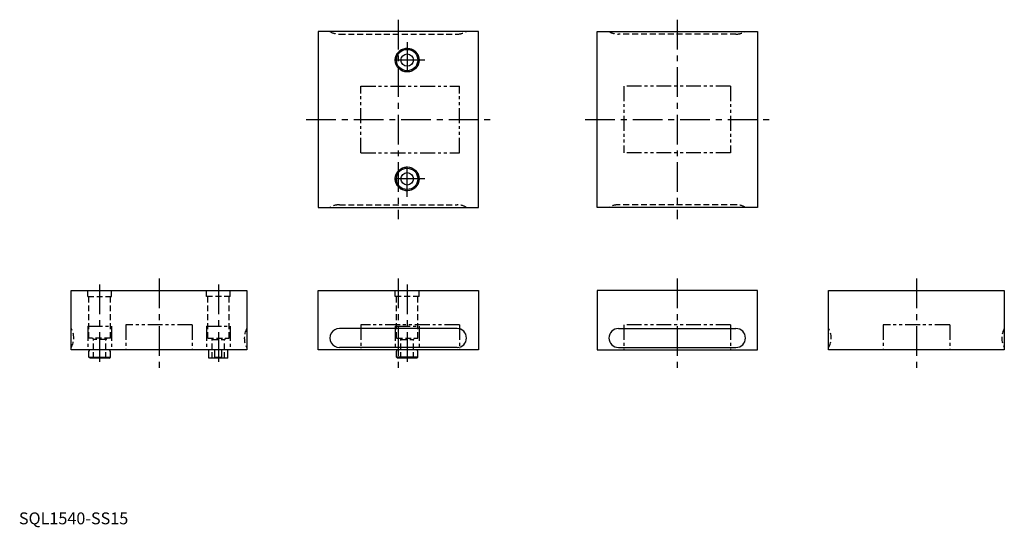
# Model space of a CAD drawing. Extents: x 1 to 830, y -3 to 425.
import ezdxf

# ---------------------------------------------------------------- set-up
doc = ezdxf.new("R2010")
doc.units = 0
doc.header["$LTSCALE"] = 20
doc.header["$MEASUREMENT"] = 0
for name, pattern in [('CENTER', [2, 1.25, -0.25, 0.25, -0.25]), ('HIDDEN', [0.375, 0.25, -0.125]), ('PHANTOM2', [1.25, 0.625, -0.125, 0.125, -0.125, 0.125, -0.125])]:
    doc.linetypes.add(name, pattern=pattern)
doc.layers.get('0').update_dxf_attribs({"linetype": 'CONTINUOUS'})
for name, color, linetype in [('1', 1, 'CENTER'), ('2', 2, 'HIDDEN'), ('5', 3, 'PHANTOM2')]:
    doc.layers.add(name, color=color, linetype=linetype)
doc.styles.add('Standard1', font='ARIAL.TTF')

msp = doc.modelspace()

# ---------------------------------------------------------------- linework, layer by layer
for p, q in [((387.01, 414.87), (252.01, 414.87)), ((252.01, 414.87), (252.01, 266.87)), ((387.01, 266.87), (387.01, 414.87)), ((487.01, 266.87), (487.01, 414.87)), ((487.01, 414.87), (622.01, 414.87)), ((622.01, 414.87), (622.01, 266.87)), ((252.01, 266.87), (387.01, 266.87)), ((622.01, 266.87), (487.01, 266.87)), ((44.01, 146.87), (44.01, 196.87)), ((44.01, 196.87), (192.01, 196.87)), ((192.01, 196.87), (192.01, 146.87)), ((252.01, 146.87), (252.01, 196.87)), ((252.01, 146.87), (252.01, 196.87)), ((252.01, 196.87), (387.01, 196.87)), ((387.01, 196.87), (387.01, 146.87)), ((387.01, 196.87), (387.01, 146.87)), ((622.01, 196.87), (487.01, 196.87)), ((487.01, 196.87), (487.01, 146.87)), ((487.01, 196.87), (487.01, 146.87)), ((622.01, 146.87), (622.01, 196.87)), ((622.01, 146.87), (622.01, 196.87)), ((682.01, 196.87), (830.01, 196.87)), ((682.01, 146.87), (682.01, 196.87)), ((830.01, 196.87), (830.01, 146.87)), ((369.01, 164.87), (270.01, 164.87)), ((505.01, 164.87), (604.01, 164.87)), ((192.01, 146.87), (44.01, 146.87)), ((58.96, 145.47), (59.43, 146.27)), ((58.96, 140.87), (58.96, 145.47)), ((77.06, 145.47), (76.6, 146.27)), ((77.06, 140.87), (77.06, 145.47)), ((159.96, 139.87), (159.96, 146.87)), ((165, 139.87), (165, 146.87)), ((171.01, 139.87), (171.01, 146.87)), ((176.04, 139.87), (176.04, 146.87)), ((387.01, 146.87), (252.01, 146.87)), ((369.01, 148.87), (270.01, 148.87)), ((317.96, 145.47), (318.42, 146.27)), ((317.96, 140.87), (317.96, 145.47)), ((336.06, 145.47), (335.6, 146.27)), ((336.06, 140.87), (336.06, 145.47)), ((487.01, 146.87), (622.01, 146.87)), ((505.01, 148.87), (604.01, 148.87)), ((830.01, 146.87), (682.01, 146.87)), ((58.96, 140.87), (77.06, 140.87)), ((59.96, 139.87), (58.96, 140.87)), ((76.06, 139.87), (59.96, 139.87)), ((76.06, 139.87), (77.06, 140.87)), ((176.05, 139.87), (159.96, 139.87)), ((165, 140.87), (171.01, 140.87)), ((318.96, 139.87), (317.96, 140.87)), ((336.06, 140.87), (317.96, 140.87)), ((335.06, 139.87), (318.96, 139.87)), ((335.06, 139.87), (336.06, 140.87))]:
    msp.add_line(p, q)
for centre, radius in [((327.01, 390.87), 10), ((327.01, 390.87), 9), ((327.01, 390.87), 5.25), ((327.01, 290.87), 10), ((327.01, 290.87), 9), ((327.01, 290.87), 5.25)]:
    msp.add_circle(centre, radius)
for centre, radius, start, end in [((270.01, 156.87), 8, 90.00002, 270.00002), ((369.01, 156.87), 8, 270, 90), ((505.01, 156.87), 8, 90, 270), ((604.01, 156.87), 8, 269.99998, 89.99998), ((59.08, 146.47), 0.4, 330, 90), ((76.95, 146.47), 0.4, 90, 210), ((318.08, 146.47), 0.4, 330, 90), ((335.94, 146.47), 0.4, 90, 210)]:
    msp.add_arc(centre, radius, start, end)
at = {"layer": '1'}
for p, q in [((319.51, 424.87), (319.51, 256.87)), ((554.51, 424.87), (554.51, 256.87)), ((327.01, 405.87), (327.01, 375.87)), ((342.01, 390.87), (312.01, 390.87)), ((242.01, 340.87), (397.01, 340.87)), ((477.01, 340.87), (632.01, 340.87)), ((327.01, 275.87), (327.01, 305.87)), ((342.01, 290.87), (312.01, 290.87)), ((68.01, 201.87), (68.01, 134.87)), ((118.01, 206.87), (118.01, 129.87)), ((168.01, 201.87), (168.01, 134.87)), ((319.51, 206.87), (319.51, 129.87)), ((327.01, 201.87), (327.01, 134.87)), ((554.51, 206.87), (554.51, 129.87)), ((756.01, 206.87), (756.01, 129.87))]:
    msp.add_line(p, q, dxfattribs=at)
at = {"layer": '2'}
for p, q in [((270.01, 412.71), (369.01, 412.71)), ((604.01, 412.71), (505.01, 412.71)), ((270.01, 269.03), (369.01, 269.03)), ((604.01, 269.03), (505.01, 269.03)), ((58.01, 191.87), (58.01, 196.87)), ((58.01, 191.87), (78.01, 191.87)), ((59.01, 156.87), (59.01, 191.87)), ((77.01, 156.87), (77.01, 191.87)), ((78.01, 191.87), (78.01, 196.87)), ((158.01, 191.87), (158.01, 196.87)), ((178.01, 191.87), (158.01, 191.87)), ((159.01, 156.87), (159.01, 191.87)), ((177.01, 156.87), (177.01, 191.87)), ((178.01, 191.87), (178.01, 196.87)), ((317.01, 191.87), (317.01, 196.87)), ((337.01, 191.87), (317.01, 191.87)), ((318.01, 156.87), (318.01, 191.87)), ((336.01, 156.87), (336.01, 191.87)), ((337.01, 191.87), (337.01, 196.87)), ((77.01, 156.87), (59.01, 156.87)), ((62.01, 156.87), (62.76, 155.57)), ((62.76, 139.87), (62.76, 155.57)), ((73.26, 155.57), (62.76, 155.57)), ((74.01, 156.87), (73.26, 155.57)), ((73.26, 139.87), (73.26, 155.57)), ((159.01, 156.87), (177.01, 156.87)), ((162.01, 156.87), (162.76, 155.57)), ((162.76, 139.87), (162.76, 155.57)), ((162.76, 155.57), (173.26, 155.57)), ((174.01, 156.87), (173.26, 155.57)), ((173.26, 139.87), (173.26, 155.57)), ((318.01, 156.87), (336.01, 156.87)), ((321.01, 156.87), (321.76, 155.57)), ((321.76, 155.57), (332.26, 155.57)), ((321.76, 139.87), (321.76, 155.57)), ((333.01, 156.87), (332.26, 155.57)), ((332.26, 139.87), (332.26, 155.57))]:
    msp.add_line(p, q, dxfattribs=at)
for centre, start, end in [((270.01, 428.61), 239.79173, 270), ((369.01, 428.61), 269.99999, 300.20827), ((505.01, 428.61), 239.79173, 270.00001), ((604.01, 428.61), 270, 300.20827), ((270.01, 253.13), 90, 120.20827), ((369.01, 253.13), 59.79173, 90.00001), ((505.01, 253.13), 89.99999, 120.20827), ((604.01, 253.13), 59.79173, 90), ((30.27, 156.87), 329.79173, 30.20827), ((205.75, 156.87), 149.79173, 210.20827), ((668.27, 156.87), 329.79173, 30.20827), ((843.75, 156.87), 149.79173, 210.20827)]:
    msp.add_arc(centre, 15.9, start, end, dxfattribs=at)
at = {"layer": '5'}
for p, q in [((288.01, 312.87), (288.01, 368.87)), ((288.01, 368.87), (371.01, 368.87)), ((371.01, 312.87), (371.01, 368.87)), ((509.51, 368.87), (509.51, 312.87)), ((599.51, 368.87), (509.51, 368.87)), ((599.51, 368.87), (599.51, 312.87)), ((288.01, 312.87), (371.01, 312.87)), ((599.51, 312.87), (509.51, 312.87)), ((58.01, 166.87), (78.01, 166.87)), ((58.01, 166.87), (58.01, 146.87)), ((78.01, 166.87), (78.01, 146.87)), ((146.01, 167.87), (90.01, 167.87)), ((90.01, 167.87), (90.01, 146.87)), ((146.01, 167.87), (146.01, 146.87)), ((158.01, 166.87), (178.01, 166.87)), ((158.01, 166.87), (158.01, 146.87)), ((178.01, 166.87), (178.01, 146.87)), ((371.01, 167.87), (288.01, 167.87)), ((288.01, 167.87), (288.01, 146.87)), ((317.01, 166.87), (337.01, 166.87)), ((317.01, 166.87), (317.01, 146.87)), ((337.01, 166.87), (337.01, 146.87)), ((371.01, 167.87), (371.01, 146.87)), ((509.51, 167.87), (509.51, 146.87)), ((599.51, 167.87), (509.51, 167.87)), ((599.51, 167.87), (599.51, 146.87)), ((784.01, 167.87), (728.01, 167.87)), ((728.01, 167.87), (728.01, 146.87)), ((784.01, 167.87), (784.01, 146.87))]:
    msp.add_line(p, q, dxfattribs=at)
for centre in [(327.01, 390.87), (327.01, 290.87)]:
    msp.add_circle(centre, 10, dxfattribs=at)

# ---------------------------------------------------------------- texts
at = {"color": 3, "style": 'Standard1'}
msp.add_text('SQL1540-SS15', height=10, dxfattribs=at).set_placement((0, 0))

doc.saveas('drawing.dxf')
